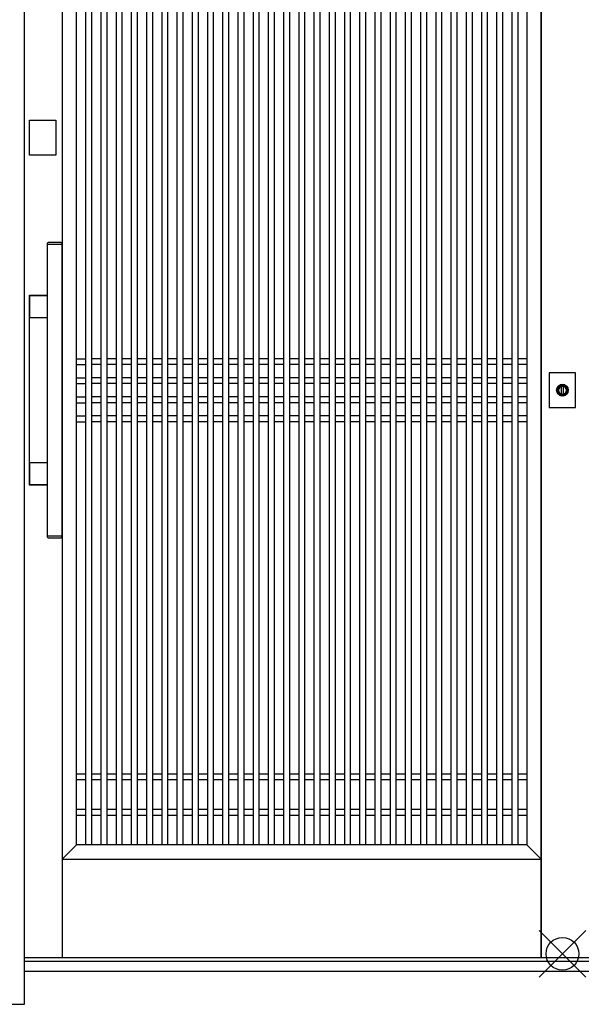
# Model space of a CAD drawing. Extents: x 0 to 27500, y 0 to 20000.
# Drawn here: x 14360 to 15216, y 4334 to 5835 of the extents above; entities that cross this region are included whole.
import ezdxf

# ---------------------------------------------------------------- set-up
doc = ezdxf.new("R2010")
doc.units = 0
for name, color, linetype in [('YKK_A1', 4, 'CONTINUOUS'), ('YKK_A2', 3, 'CONTINUOUS'), ('YKK_IN', 1, 'CONTINUOUS')]:
    doc.layers.add(name, color=color, linetype=linetype)

msp = doc.modelspace()

# ---------------------------------------------------------------- linework, layer by layer
at = {"layer": 'YKK_A1'}
for p, q in [((14425, 6602), (14425, 4405)), ((15155, 6602), (15155, 4405)), ((15155, 4405), (15155, 6602)), ((14447, 4577), (14447, 6497)), ((14460.7, 6497), (14460.7, 4577)), ((14469.7, 6497), (14469.7, 4577)), ((14483.9, 6497), (14483.9, 4577)), ((14492.9, 6497), (14492.9, 4577)), ((14507.1, 6497), (14507.1, 4577)), ((14516.1, 6497), (14516.1, 4577)), ((14530.3, 6497), (14530.3, 4577)), ((14539.3, 6497), (14539.3, 4577)), ((14553.5, 6497), (14553.5, 4577)), ((14562.5, 6497), (14562.5, 4577)), ((14576.7, 6497), (14576.7, 4577)), ((14585.7, 6497), (14585.7, 4577)), ((14599.9, 6497), (14599.9, 4577)), ((14608.9, 6497), (14608.9, 4577)), ((14623.1, 6497), (14623.1, 4577)), ((14632.1, 6497), (14632.1, 4577)), ((14646.3, 6497), (14646.3, 4577)), ((14655.3, 6497), (14655.3, 4577)), ((14669.5, 6497), (14669.5, 4577)), ((14678.5, 6497), (14678.5, 4577)), ((14692.7, 6497), (14692.7, 4577)), ((14701.7, 6497), (14701.7, 4577)), ((14715.9, 6497), (14715.9, 4577)), ((14724.9, 6497), (14724.9, 4577)), ((14739.1, 6497), (14739.1, 4577)), ((14748.1, 6497), (14748.1, 4577)), ((14762.3, 6497), (14762.3, 4577)), ((14771.3, 6497), (14771.3, 4577)), ((14785.5, 6497), (14785.5, 4577)), ((14794.5, 6497), (14794.5, 4577)), ((14808.7, 6497), (14808.7, 4577)), ((14817.7, 6497), (14817.7, 4577)), ((14831.9, 6497), (14831.9, 4577)), ((14840.9, 6497), (14840.9, 4577)), ((14855.1, 6497), (14855.1, 4577)), ((14864.1, 6497), (14864.1, 4577)), ((14878.3, 6497), (14878.3, 4577)), ((14887.3, 6497), (14887.3, 4577)), ((14901.5, 6497), (14901.5, 4577)), ((14910.5, 6497), (14910.5, 4577)), ((14924.7, 6497), (14924.7, 4577)), ((14933.7, 6497), (14933.7, 4577)), ((14947.9, 6497), (14947.9, 4577)), ((14956.9, 6497), (14956.9, 4577)), ((14971.1, 6497), (14971.1, 4577)), ((14980.1, 6497), (14980.1, 4577)), ((14994.3, 6497), (14994.3, 4577)), ((15003.3, 6497), (15003.3, 4577)), ((15017.5, 6497), (15017.5, 4577)), ((15026.5, 6497), (15026.5, 4577)), ((15040.7, 6497), (15040.7, 4577)), ((15049.7, 6497), (15049.7, 4577)), ((15063.9, 6497), (15063.9, 4577)), ((15072.9, 6497), (15072.9, 4577)), ((15087.1, 6497), (15087.1, 4577)), ((15096.1, 6497), (15096.1, 4577)), ((15110.3, 6497), (15110.3, 4577)), ((15119.3, 6497), (15119.3, 4577)), ((15133, 6497), (15133, 4577)), ((14447, 5318), (14460.7, 5318)), ((14483.9, 5318), (14469.7, 5318)), ((14507.1, 5318), (14492.9, 5318)), ((14530.3, 5318), (14516.1, 5318)), ((14553.5, 5318), (14539.3, 5318)), ((14576.7, 5318), (14562.5, 5318)), ((14599.9, 5318), (14585.7, 5318)), ((14623.1, 5318), (14608.9, 5318)), ((14646.3, 5318), (14632.1, 5318)), ((14669.5, 5318), (14655.3, 5318)), ((14692.7, 5318), (14678.5, 5318)), ((14715.9, 5318), (14701.7, 5318)), ((14739.1, 5318), (14724.9, 5318)), ((14762.3, 5318), (14748.1, 5318)), ((14785.5, 5318), (14771.3, 5318)), ((14808.7, 5318), (14794.5, 5318)), ((14831.9, 5318), (14817.7, 5318)), ((14855.1, 5318), (14840.9, 5318)), ((14878.3, 5318), (14864.1, 5318)), ((14901.5, 5318), (14887.3, 5318)), ((14924.7, 5318), (14910.5, 5318)), ((14947.9, 5318), (14933.7, 5318)), ((14971.1, 5318), (14956.9, 5318)), ((14994.3, 5318), (14980.1, 5318)), ((15017.5, 5318), (15003.3, 5318)), ((15040.7, 5318), (15026.5, 5318)), ((15063.9, 5318), (15049.7, 5318)), ((15087.1, 5318), (15072.9, 5318)), ((15110.3, 5318), (15096.1, 5318)), ((15133, 5318), (15119.3, 5318)), ((14447, 5309), (14460.7, 5309)), ((14483.9, 5309), (14469.7, 5309)), ((14507.1, 5309), (14492.9, 5309)), ((14530.3, 5309), (14516.1, 5309)), ((14553.5, 5309), (14539.3, 5309)), ((14576.7, 5309), (14562.5, 5309)), ((14599.9, 5309), (14585.7, 5309)), ((14623.1, 5309), (14608.9, 5309)), ((14646.3, 5309), (14632.1, 5309)), ((14669.5, 5309), (14655.3, 5309)), ((14692.7, 5309), (14678.5, 5309)), ((14715.9, 5309), (14701.7, 5309)), ((14739.1, 5309), (14724.9, 5309)), ((14762.3, 5309), (14748.1, 5309)), ((14785.5, 5309), (14771.3, 5309)), ((14808.7, 5309), (14794.5, 5309)), ((14831.9, 5309), (14817.7, 5309)), ((14855.1, 5309), (14840.9, 5309)), ((14878.3, 5309), (14864.1, 5309)), ((14901.5, 5309), (14887.3, 5309)), ((14924.7, 5309), (14910.5, 5309)), ((14947.9, 5309), (14933.7, 5309)), ((14971.1, 5309), (14956.9, 5309)), ((14994.3, 5309), (14980.1, 5309)), ((15017.5, 5309), (15003.3, 5309)), ((15040.7, 5309), (15026.5, 5309)), ((15063.9, 5309), (15049.7, 5309)), ((15087.1, 5309), (15072.9, 5309)), ((15110.3, 5309), (15096.1, 5309)), ((15133, 5309), (15119.3, 5309)), ((14447, 5289), (14460.7, 5289)), ((14483.9, 5289), (14469.7, 5289)), ((14507.1, 5289), (14492.9, 5289)), ((14530.3, 5289), (14516.1, 5289)), ((14553.5, 5289), (14539.3, 5289)), ((14576.7, 5289), (14562.5, 5289)), ((14599.9, 5289), (14585.7, 5289)), ((14623.1, 5289), (14608.9, 5289)), ((14646.3, 5289), (14632.1, 5289)), ((14669.5, 5289), (14655.3, 5289)), ((14692.7, 5289), (14678.5, 5289)), ((14715.9, 5289), (14701.7, 5289)), ((14739.1, 5289), (14724.9, 5289)), ((14762.3, 5289), (14748.1, 5289)), ((14785.5, 5289), (14771.3, 5289)), ((14808.7, 5289), (14794.5, 5289)), ((14831.9, 5289), (14817.7, 5289)), ((14855.1, 5289), (14840.9, 5289)), ((14878.3, 5289), (14864.1, 5289)), ((14901.5, 5289), (14887.3, 5289)), ((14924.7, 5289), (14910.5, 5289)), ((14947.9, 5289), (14933.7, 5289)), ((14971.1, 5289), (14956.9, 5289)), ((14994.3, 5289), (14980.1, 5289)), ((15017.5, 5289), (15003.3, 5289)), ((15040.7, 5289), (15026.5, 5289)), ((15063.9, 5289), (15049.7, 5289)), ((15087.1, 5289), (15072.9, 5289)), ((15110.3, 5289), (15096.1, 5289)), ((15133, 5289), (15119.3, 5289)), ((14447, 5280), (14460.7, 5280)), ((14483.9, 5280), (14469.7, 5280)), ((14507.1, 5280), (14492.9, 5280)), ((14530.3, 5280), (14516.1, 5280)), ((14553.5, 5280), (14539.3, 5280)), ((14576.7, 5280), (14562.5, 5280)), ((14599.9, 5280), (14585.7, 5280)), ((14623.1, 5280), (14608.9, 5280)), ((14646.3, 5280), (14632.1, 5280)), ((14669.5, 5280), (14655.3, 5280)), ((14692.7, 5280), (14678.5, 5280)), ((14715.9, 5280), (14701.7, 5280)), ((14739.1, 5280), (14724.9, 5280)), ((14762.3, 5280), (14748.1, 5280)), ((14785.5, 5280), (14771.3, 5280)), ((14808.7, 5280), (14794.5, 5280)), ((14831.9, 5280), (14817.7, 5280)), ((14855.1, 5280), (14840.9, 5280)), ((14878.3, 5280), (14864.1, 5280)), ((14901.5, 5280), (14887.3, 5280)), ((14924.7, 5280), (14910.5, 5280)), ((14947.9, 5280), (14933.7, 5280)), ((14971.1, 5280), (14956.9, 5280)), ((14994.3, 5280), (14980.1, 5280)), ((15017.5, 5280), (15003.3, 5280)), ((15040.7, 5280), (15026.5, 5280)), ((15063.9, 5280), (15049.7, 5280)), ((15087.1, 5280), (15072.9, 5280)), ((15110.3, 5280), (15096.1, 5280)), ((15133, 5280), (15119.3, 5280)), ((14447, 5260), (14460.7, 5260)), ((14483.9, 5260), (14469.7, 5260)), ((14507.1, 5260), (14492.9, 5260)), ((14530.3, 5260), (14516.1, 5260)), ((14553.5, 5260), (14539.3, 5260)), ((14576.7, 5260), (14562.5, 5260)), ((14599.9, 5260), (14585.7, 5260)), ((14623.1, 5260), (14608.9, 5260)), ((14646.3, 5260), (14632.1, 5260)), ((14669.5, 5260), (14655.3, 5260)), ((14692.7, 5260), (14678.5, 5260)), ((14715.9, 5260), (14701.7, 5260)), ((14739.1, 5260), (14724.9, 5260)), ((14762.3, 5260), (14748.1, 5260)), ((14785.5, 5260), (14771.3, 5260)), ((14808.7, 5260), (14794.5, 5260)), ((14831.9, 5260), (14817.7, 5260)), ((14855.1, 5260), (14840.9, 5260)), ((14878.3, 5260), (14864.1, 5260)), ((14901.5, 5260), (14887.3, 5260)), ((14924.7, 5260), (14910.5, 5260)), ((14947.9, 5260), (14933.7, 5260)), ((14971.1, 5260), (14956.9, 5260)), ((14994.3, 5260), (14980.1, 5260)), ((15017.5, 5260), (15003.3, 5260)), ((15040.7, 5260), (15026.5, 5260)), ((15063.9, 5260), (15049.7, 5260)), ((15087.1, 5260), (15072.9, 5260)), ((15110.3, 5260), (15096.1, 5260)), ((15133, 5260), (15119.3, 5260)), ((14447, 5251), (14460.7, 5251)), ((14483.9, 5251), (14469.7, 5251)), ((14507.1, 5251), (14492.9, 5251)), ((14530.3, 5251), (14516.1, 5251)), ((14553.5, 5251), (14539.3, 5251)), ((14576.7, 5251), (14562.5, 5251)), ((14599.9, 5251), (14585.7, 5251)), ((14623.1, 5251), (14608.9, 5251)), ((14646.3, 5251), (14632.1, 5251)), ((14669.5, 5251), (14655.3, 5251)), ((14692.7, 5251), (14678.5, 5251)), ((14715.9, 5251), (14701.7, 5251)), ((14739.1, 5251), (14724.9, 5251)), ((14762.3, 5251), (14748.1, 5251)), ((14785.5, 5251), (14771.3, 5251)), ((14808.7, 5251), (14794.5, 5251)), ((14831.9, 5251), (14817.7, 5251)), ((14855.1, 5251), (14840.9, 5251)), ((14878.3, 5251), (14864.1, 5251)), ((14901.5, 5251), (14887.3, 5251)), ((14924.7, 5251), (14910.5, 5251)), ((14947.9, 5251), (14933.7, 5251)), ((14971.1, 5251), (14956.9, 5251)), ((14994.3, 5251), (14980.1, 5251)), ((15017.5, 5251), (15003.3, 5251)), ((15040.7, 5251), (15026.5, 5251)), ((15063.9, 5251), (15049.7, 5251)), ((15087.1, 5251), (15072.9, 5251)), ((15110.3, 5251), (15096.1, 5251)), ((15133, 5251), (15119.3, 5251)), ((14447, 5231), (14460.7, 5231)), ((14483.9, 5231), (14469.7, 5231)), ((14507.1, 5231), (14492.9, 5231)), ((14530.3, 5231), (14516.1, 5231)), ((14553.5, 5231), (14539.3, 5231)), ((14576.7, 5231), (14562.5, 5231)), ((14599.9, 5231), (14585.7, 5231)), ((14623.1, 5231), (14608.9, 5231)), ((14646.3, 5231), (14632.1, 5231)), ((14669.5, 5231), (14655.3, 5231)), ((14692.7, 5231), (14678.5, 5231)), ((14715.9, 5231), (14701.7, 5231)), ((14739.1, 5231), (14724.9, 5231)), ((14762.3, 5231), (14748.1, 5231)), ((14785.5, 5231), (14771.3, 5231)), ((14808.7, 5231), (14794.5, 5231)), ((14831.9, 5231), (14817.7, 5231)), ((14855.1, 5231), (14840.9, 5231)), ((14878.3, 5231), (14864.1, 5231)), ((14901.5, 5231), (14887.3, 5231)), ((14924.7, 5231), (14910.5, 5231)), ((14947.9, 5231), (14933.7, 5231)), ((14971.1, 5231), (14956.9, 5231)), ((14994.3, 5231), (14980.1, 5231)), ((15017.5, 5231), (15003.3, 5231)), ((15040.7, 5231), (15026.5, 5231)), ((15063.9, 5231), (15049.7, 5231)), ((15087.1, 5231), (15072.9, 5231)), ((15110.3, 5231), (15096.1, 5231)), ((15133, 5231), (15119.3, 5231)), ((14447, 5222), (14460.7, 5222)), ((14483.9, 5222), (14469.7, 5222)), ((14507.1, 5222), (14492.9, 5222)), ((14530.3, 5222), (14516.1, 5222)), ((14553.5, 5222), (14539.3, 5222)), ((14576.7, 5222), (14562.5, 5222)), ((14599.9, 5222), (14585.7, 5222)), ((14623.1, 5222), (14608.9, 5222)), ((14646.3, 5222), (14632.1, 5222)), ((14669.5, 5222), (14655.3, 5222)), ((14692.7, 5222), (14678.5, 5222)), ((14715.9, 5222), (14701.7, 5222)), ((14739.1, 5222), (14724.9, 5222)), ((14762.3, 5222), (14748.1, 5222)), ((14785.5, 5222), (14771.3, 5222)), ((14808.7, 5222), (14794.5, 5222)), ((14831.9, 5222), (14817.7, 5222)), ((14855.1, 5222), (14840.9, 5222)), ((14878.3, 5222), (14864.1, 5222)), ((14901.5, 5222), (14887.3, 5222)), ((14924.7, 5222), (14910.5, 5222)), ((14947.9, 5222), (14933.7, 5222)), ((14971.1, 5222), (14956.9, 5222)), ((14994.3, 5222), (14980.1, 5222)), ((15017.5, 5222), (15003.3, 5222)), ((15040.7, 5222), (15026.5, 5222)), ((15063.9, 5222), (15049.7, 5222)), ((15087.1, 5222), (15072.9, 5222)), ((15110.3, 5222), (15096.1, 5222)), ((15133, 5222), (15119.3, 5222)), ((14460.7, 4685), (14447, 4685)), ((14483.9, 4685), (14469.7, 4685)), ((14507.1, 4685), (14492.9, 4685)), ((14530.3, 4685), (14516.1, 4685)), ((14553.5, 4685), (14539.3, 4685)), ((14576.7, 4685), (14562.5, 4685)), ((14599.9, 4685), (14585.7, 4685)), ((14623.1, 4685), (14608.9, 4685)), ((14646.3, 4685), (14632.1, 4685)), ((14669.5, 4685), (14655.3, 4685)), ((14692.7, 4685), (14678.5, 4685)), ((14715.9, 4685), (14701.7, 4685)), ((14739.1, 4685), (14724.9, 4685)), ((14762.3, 4685), (14748.1, 4685)), ((14785.5, 4685), (14771.3, 4685)), ((14808.7, 4685), (14794.5, 4685)), ((14831.9, 4685), (14817.7, 4685)), ((14855.1, 4685), (14840.9, 4685)), ((14878.3, 4685), (14864.1, 4685)), ((14901.5, 4685), (14887.3, 4685)), ((14924.7, 4685), (14910.5, 4685)), ((14947.9, 4685), (14933.7, 4685)), ((14971.1, 4685), (14956.9, 4685)), ((14994.3, 4685), (14980.1, 4685)), ((15017.5, 4685), (15003.3, 4685)), ((15040.7, 4685), (15026.5, 4685)), ((15063.9, 4685), (15049.7, 4685)), ((15087.1, 4685), (15072.9, 4685)), ((15110.3, 4685), (15096.1, 4685)), ((15133, 4685), (15119.3, 4685)), ((14460.7, 4676), (14447, 4676)), ((14483.9, 4676), (14469.7, 4676)), ((14507.1, 4676), (14492.9, 4676)), ((14530.3, 4676), (14516.1, 4676)), ((14553.5, 4676), (14539.3, 4676)), ((14576.7, 4676), (14562.5, 4676)), ((14599.9, 4676), (14585.7, 4676)), ((14623.1, 4676), (14608.9, 4676)), ((14646.3, 4676), (14632.1, 4676)), ((14669.5, 4676), (14655.3, 4676)), ((14692.7, 4676), (14678.5, 4676)), ((14715.9, 4676), (14701.7, 4676)), ((14739.1, 4676), (14724.9, 4676)), ((14762.3, 4676), (14748.1, 4676)), ((14785.5, 4676), (14771.3, 4676)), ((14808.7, 4676), (14794.5, 4676)), ((14831.9, 4676), (14817.7, 4676)), ((14855.1, 4676), (14840.9, 4676)), ((14878.3, 4676), (14864.1, 4676)), ((14901.5, 4676), (14887.3, 4676)), ((14924.7, 4676), (14910.5, 4676)), ((14947.9, 4676), (14933.7, 4676)), ((14971.1, 4676), (14956.9, 4676)), ((14994.3, 4676), (14980.1, 4676)), ((15017.5, 4676), (15003.3, 4676)), ((15040.7, 4676), (15026.5, 4676)), ((15063.9, 4676), (15049.7, 4676)), ((15087.1, 4676), (15072.9, 4676)), ((15110.3, 4676), (15096.1, 4676)), ((15133, 4676), (15119.3, 4676)), ((14460.7, 4631), (14447, 4631)), ((14483.9, 4631), (14469.7, 4631)), ((14507.1, 4631), (14492.9, 4631)), ((14530.3, 4631), (14516.1, 4631)), ((14553.5, 4631), (14539.3, 4631)), ((14576.7, 4631), (14562.5, 4631)), ((14599.9, 4631), (14585.7, 4631)), ((14623.1, 4631), (14608.9, 4631)), ((14646.3, 4631), (14632.1, 4631)), ((14669.5, 4631), (14655.3, 4631)), ((14692.7, 4631), (14678.5, 4631)), ((14715.9, 4631), (14701.7, 4631)), ((14739.1, 4631), (14724.9, 4631)), ((14762.3, 4631), (14748.1, 4631)), ((14785.5, 4631), (14771.3, 4631)), ((14808.7, 4631), (14794.5, 4631)), ((14831.9, 4631), (14817.7, 4631)), ((14855.1, 4631), (14840.9, 4631)), ((14878.3, 4631), (14864.1, 4631)), ((14901.5, 4631), (14887.3, 4631)), ((14924.7, 4631), (14910.5, 4631)), ((14947.9, 4631), (14933.7, 4631)), ((14971.1, 4631), (14956.9, 4631)), ((14994.3, 4631), (14980.1, 4631)), ((15017.5, 4631), (15003.3, 4631)), ((15040.7, 4631), (15026.5, 4631)), ((15063.9, 4631), (15049.7, 4631)), ((15087.1, 4631), (15072.9, 4631)), ((15110.3, 4631), (15096.1, 4631)), ((15133, 4631), (15119.3, 4631)), ((14460.7, 4622), (14447, 4622)), ((14483.9, 4622), (14469.7, 4622)), ((14507.1, 4622), (14492.9, 4622)), ((14530.3, 4622), (14516.1, 4622)), ((14553.5, 4622), (14539.3, 4622)), ((14576.7, 4622), (14562.5, 4622)), ((14599.9, 4622), (14585.7, 4622)), ((14623.1, 4622), (14608.9, 4622)), ((14646.3, 4622), (14632.1, 4622)), ((14669.5, 4622), (14655.3, 4622)), ((14692.7, 4622), (14678.5, 4622)), ((14715.9, 4622), (14701.7, 4622)), ((14739.1, 4622), (14724.9, 4622)), ((14762.3, 4622), (14748.1, 4622)), ((14785.5, 4622), (14771.3, 4622)), ((14808.7, 4622), (14794.5, 4622)), ((14831.9, 4622), (14817.7, 4622)), ((14855.1, 4622), (14840.9, 4622)), ((14878.3, 4622), (14864.1, 4622)), ((14901.5, 4622), (14887.3, 4622)), ((14924.7, 4622), (14910.5, 4622)), ((14947.9, 4622), (14933.7, 4622)), ((14971.1, 4622), (14956.9, 4622)), ((14994.3, 4622), (14980.1, 4622)), ((15017.5, 4622), (15003.3, 4622)), ((15040.7, 4622), (15026.5, 4622)), ((15063.9, 4622), (15049.7, 4622)), ((15087.1, 4622), (15072.9, 4622)), ((15110.3, 4622), (15096.1, 4622)), ((15133, 4622), (15119.3, 4622)), ((14447, 4577), (14425, 4555)), ((15133, 4577), (14447, 4577)), ((15155, 4555), (15133, 4577)), ((14425, 4555), (15155, 4555))]:
    msp.add_line(p, q, dxfattribs=at)
at = {"layer": 'YKK_A1', "linetype": 'Continuous'}
msp.add_line((16007.5, 4405), (14367.5, 4405), dxfattribs=at)
at = {"layer": 'YKK_A2', "linetype": 'Continuous'}
for p, q in [((14367.5, 4334), (14367.5, 6666)), ((14375.2, 5681.5), (14415.2, 5681.5)), ((14375.2, 5628.5), (14375.2, 5681.5)), ((14415.2, 5681.5), (14415.2, 5628.5)), ((14415.2, 5628.5), (14375.2, 5628.5)), ((14402.5, 5492.4), (14402.5, 5494.1)), ((14405.1, 5495.1), (14403.5, 5495.1)), ((14421.9, 5495.1), (14405.1, 5495.1)), ((14423.5, 5495.1), (14421.9, 5495.1)), ((14424.5, 5494.1), (14424.5, 5492.4)), ((14402.5, 5492), (14402.6, 5492.1)), ((14402.5, 5048.2), (14402.5, 5492)), ((14404.3, 5492.1), (14402.6, 5492.1)), ((14422.7, 5492.1), (14404.3, 5492.1)), ((14424.4, 5492.1), (14422.7, 5492.1)), ((14424.4, 5492.1), (14424.5, 5492)), ((14424.5, 5492), (14424.5, 5048.2)), ((14375.2, 5126.1), (14375.2, 5414.1)), ((14375.8, 5413.5), (14375.8, 5413.5)), ((14375.8, 5381.5), (14375.8, 5413.5)), ((14376.2, 5415.1), (14402.5, 5415.1)), ((14376.8, 5414.5), (14402.5, 5414.5)), ((14376.8, 5414.5), (14376.8, 5414.5)), ((14375.8, 5381.5), (14375.8, 5381.5)), ((14402.5, 5380.5), (14376.8, 5380.5)), ((14376.8, 5380.5), (14376.8, 5380.5)), ((15167.5, 5296.5), (15167.5, 5243.5)), ((15207.5, 5296.5), (15167.5, 5296.5)), ((15207.5, 5243.5), (15207.5, 5296.5)), ((15186.2, 5276.9), (15186.2, 5276.7)), ((15186.2, 5276.7), (15186.2, 5275.9)), ((15186.3, 5276.9), (15186.3, 5275.7)), ((15186.3, 5275.5), (15186.3, 5275.7)), ((15188.7, 5275.5), (15186.3, 5275.5)), ((15188.7, 5275.7), (15188.7, 5276.9)), ((15188.7, 5275.7), (15188.7, 5275.5)), ((15188.8, 5276.7), (15188.8, 5276.9)), ((15188.8, 5275.9), (15188.8, 5276.7)), ((15186.2, 5261.7), (15186.2, 5261.5)), ((15188.8, 5261.5), (15188.8, 5261.7)), ((15167.5, 5243.5), (15207.5, 5243.5)), ((14375.8, 5158.7), (14375.8, 5158.7)), ((14375.8, 5126.7), (14375.8, 5158.7)), ((14376.8, 5159.7), (14402.5, 5159.7)), ((14376.8, 5159.7), (14376.8, 5159.7)), ((14375.8, 5126.7), (14375.8, 5126.7)), ((14402.5, 5125.1), (14376.2, 5125.1)), ((14402.5, 5125.7), (14376.8, 5125.7)), ((14376.8, 5125.7), (14376.8, 5125.7)), ((14402.6, 5048.1), (14402.5, 5048.2)), ((14402.5, 5046.1), (14402.5, 5047.8)), ((14402.6, 5048.1), (14404.3, 5048.1)), ((14403.5, 5045.1), (14405.1, 5045.1)), ((14404.3, 5048.1), (14422.7, 5048.1)), ((14405.1, 5045.1), (14421.9, 5045.1)), ((14421.9, 5045.1), (14423.5, 5045.1)), ((14422.7, 5048.1), (14424.4, 5048.1)), ((14424.5, 5048.2), (14424.4, 5048.1)), ((14424.5, 5047.8), (14424.5, 5046.1)), ((16007.5, 4399), (14367.5, 4399)), ((16007.5, 4384), (14367.5, 4384)), ((14337.5, 4334), (14367.5, 4334))]:
    msp.add_line(p, q, dxfattribs=at)
at = {"layer": 'YKK_A2'}
for p, q in [((15186.2, 5263), (15186.2, 5275.9)), ((15188.8, 5275.9), (15188.8, 5263))]:
    msp.add_line(p, q, dxfattribs=at)
at = {"layer": 'YKK_A2', "linetype": 'Continuous'}
for points in [[(14375.2, 5414.1, 0), (14375.2, 5414.1, 0), (14375.2, 5414.1, 0), (14375.2, 5414.1, 0), (14375.2, 5414.1, 0), (14375.2, 5414.1, 0), (14375.2, 5414.2, 0), (14375.2, 5414.2, 0), (14375.2, 5414.2, 0), (14375.2, 5414.2, 0), (14375.2, 5414.2, 0), (14375.2, 5414.2, 0), (14375.2, 5414.2, 0), (14375.2, 5414.2, 0), (14375.2, 5414.3, 0), (14375.2, 5414.3, 0), (14375.2, 5414.3, 0), (14375.2, 5414.3, 0), (14375.2, 5414.3, 0), (14375.2, 5414.3, 0), (14375.2, 5414.3, 0), (14375.2, 5414.4, 0), (14375.2, 5414.4, 0), (14375.2, 5414.4, 0), (14375.2, 5414.4, 0), (14375.2, 5414.4, 0), (14375.3, 5414.4, 0), (14375.3, 5414.4, 0), (14375.3, 5414.4, 0), (14375.3, 5414.4, 0), (14375.3, 5414.4, 0), (14375.3, 5414.5, 0), (14375.3, 5414.5, 0), (14375.3, 5414.5, 0), (14375.3, 5414.5, 0), (14375.3, 5414.5, 0), (14375.3, 5414.5, 0), (14375.3, 5414.5, 0), (14375.3, 5414.5, 0), (14375.3, 5414.6, 0), (14375.3, 5414.6, 0), (14375.3, 5414.6, 0), (14375.3, 5414.6, 0), (14375.3, 5414.6, 0), (14375.3, 5414.6, 0), (14375.3, 5414.6, 0), (14375.4, 5414.6, 0), (14375.4, 5414.6, 0), (14375.4, 5414.6, 0), (14375.4, 5414.7, 0), (14375.4, 5414.7, 0), (14375.4, 5414.7, 0), (14375.4, 5414.7, 0), (14375.4, 5414.7, 0), (14375.4, 5414.7, 0), (14375.4, 5414.7, 0), (14375.4, 5414.7, 0), (14375.4, 5414.7, 0), (14375.4, 5414.7, 0), (14375.5, 5414.8, 0), (14375.5, 5414.8, 0), (14375.5, 5414.8, 0), (14375.5, 5414.8, 0), (14375.5, 5414.8, 0), (14375.5, 5414.8, 0), (14375.5, 5414.8, 0), (14375.5, 5414.8, 0), (14375.5, 5414.8, 0), (14375.5, 5414.8, 0), (14375.5, 5414.8, 0), (14375.5, 5414.9, 0), (14375.6, 5414.9, 0), (14375.6, 5414.9, 0), (14375.6, 5414.9, 0), (14375.6, 5414.9, 0), (14375.6, 5414.9, 0), (14375.6, 5414.9, 0), (14375.6, 5414.9, 0), (14375.6, 5414.9, 0), (14375.6, 5414.9, 0), (14375.6, 5414.9, 0), (14375.7, 5414.9, 0), (14375.7, 5414.9, 0), (14375.7, 5414.9, 0), (14375.7, 5414.9, 0), (14375.7, 5415, 0), (14375.7, 5415, 0), (14375.7, 5415, 0), (14375.7, 5415, 0), (14375.7, 5415, 0), (14375.7, 5415, 0), (14375.8, 5415, 0), (14375.8, 5415, 0), (14375.8, 5415, 0), (14375.8, 5415, 0), (14375.8, 5415, 0), (14375.8, 5415, 0), (14375.8, 5415, 0), (14375.8, 5415, 0), (14375.9, 5415, 0), (14375.9, 5415, 0), (14375.9, 5415, 0), (14375.9, 5415, 0), (14375.9, 5415, 0), (14375.9, 5415.1, 0), (14375.9, 5415.1, 0), (14375.9, 5415.1, 0), (14375.9, 5415.1, 0), (14376, 5415.1, 0), (14376, 5415.1, 0), (14376, 5415.1, 0), (14376, 5415.1, 0), (14376, 5415.1, 0), (14376, 5415.1, 0), (14376, 5415.1, 0), (14376, 5415.1, 0), (14376.1, 5415.1, 0), (14376.1, 5415.1, 0), (14376.1, 5415.1, 0), (14376.1, 5415.1, 0), (14376.1, 5415.1, 0), (14376.1, 5415.1, 0), (14376.1, 5415.1, 0), (14376.1, 5415.1, 0), (14376.2, 5415.1, 0), (14376.2, 5415.1, 0), (14376.2, 5415.1, 0), (14376.2, 5415.1, 0), (14376.2, 5415.1, 0)], [(14376.2, 5125.1, 0), (14376.2, 5125.1, 0), (14376.2, 5125.1, 0), (14376.2, 5125.1, 0), (14376.2, 5125.1, 0), (14376.1, 5125.1, 0), (14376.1, 5125.1, 0), (14376.1, 5125.1, 0), (14376.1, 5125.1, 0), (14376.1, 5125.1, 0), (14376.1, 5125.1, 0), (14376.1, 5125.1, 0), (14376.1, 5125.1, 0), (14376, 5125.1, 0), (14376, 5125.1, 0), (14376, 5125.1, 0), (14376, 5125.1, 0), (14376, 5125.1, 0), (14376, 5125.1, 0), (14376, 5125.1, 0), (14376, 5125.1, 0), (14375.9, 5125.1, 0), (14375.9, 5125.1, 0), (14375.9, 5125.1, 0), (14375.9, 5125.1, 0), (14375.9, 5125.1, 0), (14375.9, 5125.1, 0), (14375.9, 5125.1, 0), (14375.9, 5125.1, 0), (14375.9, 5125.1, 0), (14375.8, 5125.2, 0), (14375.8, 5125.2, 0), (14375.8, 5125.2, 0), (14375.8, 5125.2, 0), (14375.8, 5125.2, 0), (14375.8, 5125.2, 0), (14375.8, 5125.2, 0), (14375.8, 5125.2, 0), (14375.7, 5125.2, 0), (14375.7, 5125.2, 0), (14375.7, 5125.2, 0), (14375.7, 5125.2, 0), (14375.7, 5125.2, 0), (14375.7, 5125.2, 0), (14375.7, 5125.2, 0), (14375.7, 5125.2, 0), (14375.7, 5125.2, 0), (14375.7, 5125.2, 0), (14375.6, 5125.3, 0), (14375.6, 5125.3, 0), (14375.6, 5125.3, 0), (14375.6, 5125.3, 0), (14375.6, 5125.3, 0), (14375.6, 5125.3, 0), (14375.6, 5125.3, 0), (14375.6, 5125.3, 0), (14375.6, 5125.3, 0), (14375.6, 5125.3, 0), (14375.5, 5125.3, 0), (14375.5, 5125.3, 0), (14375.5, 5125.4, 0), (14375.5, 5125.4, 0), (14375.5, 5125.4, 0), (14375.5, 5125.4, 0), (14375.5, 5125.4, 0), (14375.5, 5125.4, 0), (14375.5, 5125.4, 0), (14375.5, 5125.4, 0), (14375.5, 5125.4, 0), (14375.5, 5125.4, 0), (14375.4, 5125.4, 0), (14375.4, 5125.4, 0), (14375.4, 5125.5, 0), (14375.4, 5125.5, 0), (14375.4, 5125.5, 0), (14375.4, 5125.5, 0), (14375.4, 5125.5, 0), (14375.4, 5125.5, 0), (14375.4, 5125.5, 0), (14375.4, 5125.5, 0), (14375.4, 5125.5, 0), (14375.4, 5125.6, 0), (14375.4, 5125.6, 0), (14375.3, 5125.6, 0), (14375.3, 5125.6, 0), (14375.3, 5125.6, 0), (14375.3, 5125.6, 0), (14375.3, 5125.6, 0), (14375.3, 5125.6, 0), (14375.3, 5125.6, 0), (14375.3, 5125.6, 0), (14375.3, 5125.6, 0), (14375.3, 5125.7, 0), (14375.3, 5125.7, 0), (14375.3, 5125.7, 0), (14375.3, 5125.7, 0), (14375.3, 5125.7, 0), (14375.3, 5125.7, 0), (14375.3, 5125.7, 0), (14375.3, 5125.7, 0), (14375.3, 5125.8, 0), (14375.3, 5125.8, 0), (14375.3, 5125.8, 0), (14375.2, 5125.8, 0), (14375.2, 5125.8, 0), (14375.2, 5125.8, 0), (14375.2, 5125.8, 0), (14375.2, 5125.8, 0), (14375.2, 5125.9, 0), (14375.2, 5125.9, 0), (14375.2, 5125.9, 0), (14375.2, 5125.9, 0), (14375.2, 5125.9, 0), (14375.2, 5125.9, 0), (14375.2, 5125.9, 0), (14375.2, 5125.9, 0), (14375.2, 5125.9, 0), (14375.2, 5126, 0), (14375.2, 5126, 0), (14375.2, 5126, 0), (14375.2, 5126, 0), (14375.2, 5126, 0), (14375.2, 5126, 0), (14375.2, 5126, 0), (14375.2, 5126, 0), (14375.2, 5126.1, 0), (14375.2, 5126.1, 0), (14375.2, 5126.1, 0), (14375.2, 5126.1, 0)]]:
    msp.add_polyline3d(points, dxfattribs=at)
at = {"layer": 'YKK_A2'}
for points in [[(15186.2, 5261.7, 0), (15186.2, 5261.7, 0), (15186.2, 5261.7, 0), (15186.2, 5261.7, 0), (15186.2, 5261.7, 0), (15186.2, 5261.8, 0), (15186.2, 5261.8, 0), (15186.2, 5261.8, 0), (15186.2, 5261.8, 0), (15186.2, 5261.8, 0), (15186.2, 5261.8, 0), (15186.2, 5261.8, 0), (15186.2, 5261.8, 0), (15186.2, 5261.8, 0), (15186.2, 5261.8, 0), (15186.2, 5261.8, 0), (15186.2, 5261.8, 0), (15186.2, 5261.9, 0), (15186.2, 5261.9, 0), (15186.2, 5261.9, 0), (15186.2, 5261.9, 0), (15186.2, 5261.9, 0), (15186.2, 5261.9, 0), (15186.2, 5261.9, 0), (15186.2, 5261.9, 0), (15186.2, 5261.9, 0), (15186.2, 5261.9, 0), (15186.2, 5261.9, 0), (15186.2, 5261.9, 0), (15186.2, 5262, 0), (15186.2, 5262, 0), (15186.2, 5262, 0), (15186.2, 5262, 0), (15186.2, 5262, 0), (15186.2, 5262, 0), (15186.2, 5262, 0), (15186.2, 5262, 0), (15186.2, 5262, 0), (15186.2, 5262, 0), (15186.2, 5262.1, 0), (15186.2, 5262.1, 0), (15186.2, 5262.1, 0), (15186.2, 5262.1, 0), (15186.2, 5262.1, 0), (15186.2, 5262.1, 0), (15186.2, 5262.1, 0), (15186.2, 5262.1, 0), (15186.2, 5262.1, 0), (15186.2, 5262.1, 0), (15186.2, 5262.1, 0), (15186.2, 5262.1, 0), (15186.2, 5262.2, 0), (15186.2, 5262.2, 0), (15186.2, 5262.2, 0), (15186.2, 5262.2, 0), (15186.2, 5262.2, 0), (15186.2, 5262.2, 0), (15186.2, 5262.2, 0), (15186.2, 5262.2, 0), (15186.2, 5262.2, 0), (15186.2, 5262.2, 0), (15186.2, 5262.2, 0), (15186.2, 5262.3, 0), (15186.2, 5262.3, 0), (15186.2, 5262.3, 0), (15186.2, 5262.3, 0), (15186.2, 5262.3, 0), (15186.2, 5262.3, 0), (15186.2, 5262.3, 0), (15186.2, 5262.3, 0), (15186.2, 5262.3, 0), (15186.2, 5262.3, 0), (15186.2, 5262.3, 0), (15186.2, 5262.4, 0), (15186.2, 5262.4, 0), (15186.2, 5262.4, 0), (15186.2, 5262.4, 0), (15186.2, 5262.4, 0), (15186.2, 5262.4, 0), (15186.2, 5262.4, 0), (15186.2, 5262.4, 0), (15186.2, 5262.4, 0), (15186.2, 5262.4, 0), (15186.2, 5262.4, 0), (15186.2, 5262.4, 0), (15186.2, 5262.5, 0), (15186.2, 5262.5, 0), (15186.2, 5262.5, 0), (15186.2, 5262.5, 0), (15186.2, 5262.5, 0), (15186.2, 5262.5, 0), (15186.2, 5262.5, 0), (15186.2, 5262.5, 0), (15186.2, 5262.5, 0), (15186.2, 5262.5, 0), (15186.2, 5262.6, 0), (15186.2, 5262.6, 0), (15186.2, 5262.6, 0), (15186.2, 5262.6, 0), (15186.2, 5262.6, 0), (15186.2, 5262.6, 0), (15186.2, 5262.6, 0), (15186.2, 5262.6, 0), (15186.2, 5262.6, 0), (15186.2, 5262.6, 0), (15186.2, 5262.6, 0), (15186.2, 5262.6, 0), (15186.2, 5262.7, 0), (15186.2, 5262.7, 0), (15186.2, 5262.7, 0), (15186.2, 5262.7, 0), (15186.2, 5262.7, 0), (15186.2, 5262.7, 0), (15186.2, 5262.7, 0), (15186.2, 5262.7, 0), (15186.2, 5262.7, 0), (15186.2, 5262.7, 0), (15186.2, 5262.8, 0), (15186.2, 5262.8, 0), (15186.2, 5262.8, 0), (15186.2, 5262.8, 0), (15186.2, 5262.8, 0), (15186.2, 5262.8, 0), (15186.2, 5262.8, 0), (15186.2, 5262.8, 0), (15186.2, 5262.8, 0), (15186.2, 5262.8, 0), (15186.2, 5262.8, 0), (15186.2, 5262.8, 0), (15186.2, 5262.9, 0), (15186.2, 5262.9, 0), (15186.2, 5262.9, 0), (15186.2, 5262.9, 0), (15186.2, 5262.9, 0), (15186.2, 5262.9, 0), (15186.2, 5262.9, 0), (15186.2, 5262.9, 0), (15186.2, 5262.9, 0), (15186.2, 5262.9, 0), (15186.2, 5262.9, 0), (15186.2, 5262.9, 0), (15186.2, 5263, 0), (15186.2, 5263, 0), (15186.2, 5263, 0), (15186.2, 5263, 0), (15186.2, 5263, 0), (15186.2, 5263, 0), (15186.2, 5263, 0), (15186.2, 5263, 0), (15186.2, 5263, 0), (15186.2, 5263, 0), (15186.2, 5263.1, 0), (15186.2, 5263.1, 0), (15186.2, 5263.1, 0), (15186.2, 5263.1, 0), (15186.2, 5263.1, 0), (15186.2, 5263.1, 0), (15186.2, 5263.1, 0), (15186.2, 5263.1, 0), (15186.2, 5263.1, 0)], [(15188.8, 5263.1, 0), (15188.8, 5263.1, 0), (15188.8, 5263.1, 0), (15188.8, 5263.1, 0), (15188.8, 5263.1, 0), (15188.8, 5263.1, 0), (15188.8, 5263.1, 0), (15188.8, 5263.1, 0), (15188.8, 5263.1, 0), (15188.8, 5263, 0), (15188.8, 5263, 0), (15188.8, 5263, 0), (15188.8, 5263, 0), (15188.8, 5263, 0), (15188.8, 5263, 0), (15188.8, 5263, 0), (15188.8, 5263, 0), (15188.8, 5263, 0), (15188.8, 5263, 0), (15188.8, 5262.9, 0), (15188.8, 5262.9, 0), (15188.8, 5262.9, 0), (15188.8, 5262.9, 0), (15188.8, 5262.9, 0), (15188.8, 5262.9, 0), (15188.8, 5262.9, 0), (15188.8, 5262.9, 0), (15188.8, 5262.9, 0), (15188.8, 5262.9, 0), (15188.8, 5262.9, 0), (15188.8, 5262.9, 0), (15188.8, 5262.8, 0), (15188.8, 5262.8, 0), (15188.8, 5262.8, 0), (15188.8, 5262.8, 0), (15188.8, 5262.8, 0), (15188.8, 5262.8, 0), (15188.8, 5262.8, 0), (15188.8, 5262.8, 0), (15188.8, 5262.8, 0), (15188.8, 5262.8, 0), (15188.8, 5262.8, 0), (15188.8, 5262.8, 0), (15188.8, 5262.7, 0), (15188.8, 5262.7, 0), (15188.8, 5262.7, 0), (15188.8, 5262.7, 0), (15188.8, 5262.7, 0), (15188.8, 5262.7, 0), (15188.8, 5262.7, 0), (15188.8, 5262.7, 0), (15188.8, 5262.7, 0), (15188.8, 5262.7, 0), (15188.8, 5262.6, 0), (15188.8, 5262.6, 0), (15188.8, 5262.6, 0), (15188.8, 5262.6, 0), (15188.8, 5262.6, 0), (15188.8, 5262.6, 0), (15188.8, 5262.6, 0), (15188.8, 5262.6, 0), (15188.8, 5262.6, 0), (15188.8, 5262.6, 0), (15188.8, 5262.6, 0), (15188.8, 5262.6, 0), (15188.8, 5262.5, 0), (15188.8, 5262.5, 0), (15188.8, 5262.5, 0), (15188.8, 5262.5, 0), (15188.8, 5262.5, 0), (15188.8, 5262.5, 0), (15188.8, 5262.5, 0), (15188.8, 5262.5, 0), (15188.8, 5262.5, 0), (15188.8, 5262.5, 0), (15188.8, 5262.4, 0), (15188.8, 5262.4, 0), (15188.8, 5262.4, 0), (15188.8, 5262.4, 0), (15188.8, 5262.4, 0), (15188.8, 5262.4, 0), (15188.8, 5262.4, 0), (15188.8, 5262.4, 0), (15188.8, 5262.4, 0), (15188.8, 5262.4, 0), (15188.8, 5262.4, 0), (15188.8, 5262.4, 0), (15188.8, 5262.3, 0), (15188.8, 5262.3, 0), (15188.8, 5262.3, 0), (15188.8, 5262.3, 0), (15188.8, 5262.3, 0), (15188.8, 5262.3, 0), (15188.8, 5262.3, 0), (15188.8, 5262.3, 0), (15188.8, 5262.3, 0), (15188.8, 5262.3, 0), (15188.8, 5262.3, 0), (15188.8, 5262.2, 0), (15188.8, 5262.2, 0), (15188.8, 5262.2, 0), (15188.8, 5262.2, 0), (15188.8, 5262.2, 0), (15188.8, 5262.2, 0), (15188.8, 5262.2, 0), (15188.8, 5262.2, 0), (15188.8, 5262.2, 0), (15188.8, 5262.2, 0), (15188.8, 5262.2, 0), (15188.8, 5262.1, 0), (15188.8, 5262.1, 0), (15188.8, 5262.1, 0), (15188.8, 5262.1, 0), (15188.8, 5262.1, 0), (15188.8, 5262.1, 0), (15188.8, 5262.1, 0), (15188.8, 5262.1, 0), (15188.8, 5262.1, 0), (15188.8, 5262.1, 0), (15188.8, 5262.1, 0), (15188.8, 5262.1, 0), (15188.8, 5262, 0), (15188.8, 5262, 0), (15188.8, 5262, 0), (15188.8, 5262, 0), (15188.8, 5262, 0), (15188.8, 5262, 0), (15188.8, 5262, 0), (15188.8, 5262, 0), (15188.8, 5262, 0), (15188.8, 5262, 0), (15188.8, 5261.9, 0), (15188.8, 5261.9, 0), (15188.8, 5261.9, 0), (15188.8, 5261.9, 0), (15188.8, 5261.9, 0), (15188.8, 5261.9, 0), (15188.8, 5261.9, 0), (15188.8, 5261.9, 0), (15188.8, 5261.9, 0), (15188.8, 5261.9, 0), (15188.8, 5261.9, 0), (15188.8, 5261.9, 0), (15188.8, 5261.8, 0), (15188.8, 5261.8, 0), (15188.8, 5261.8, 0), (15188.8, 5261.8, 0), (15188.8, 5261.8, 0), (15188.8, 5261.8, 0), (15188.8, 5261.8, 0), (15188.8, 5261.8, 0), (15188.8, 5261.8, 0), (15188.8, 5261.8, 0), (15188.8, 5261.8, 0), (15188.8, 5261.8, 0), (15188.8, 5261.7, 0), (15188.8, 5261.7, 0), (15188.8, 5261.7, 0), (15188.8, 5261.7, 0), (15188.8, 5261.7, 0)]]:
    msp.add_polyline3d(points, dxfattribs=at)
at = {"layer": 'YKK_A2', "linetype": 'Continuous'}
msp.add_circle((15187.5, 5270), 8.85, dxfattribs=at)
for centre, radius, start, end in [((14403.5, 5494.1), 1, 90, 180), ((14423.5, 5494.1), 1, 0, 90), ((14402.8, 5492.4), 0.3, 180, 270), ((14424.2, 5492.4), 0.3, 270, 0), ((14376.8, 5413.5), 1, 90, 180), ((14376.8, 5381.5), 1, 180, 270), ((15187.5, 5270), 8.6, 278.6943, 261.3057), ((15187.5, 5270), 7, 99.8709, 259.2972), ((15187.5, 5270), 6, 102.5133, 258.2193), ((15187.5, 5270), 7, 80.1291, 99.8709), ((15187.5, 5270), 7, 280.7028, 80.1291), ((15187.5, 5270), 6, 281.7807, 77.4867), ((15187.5, 5270), 7.1, 259.6901, 280.2416), ((15187.5, 5270), 6, 258.1359, 282.046), ((14376.8, 5158.7), 1, 90, 180), ((14376.8, 5126.7), 1, 180, 270), ((14402.8, 5047.8), 0.3, 90, 180), ((14403.5, 5046.1), 1, 180, 270), ((14423.5, 5046.1), 1, 270, 0), ((14424.2, 5047.8), 0.3, 0, 90)]:
    msp.add_arc(centre, radius, start, end, dxfattribs=at)
at = {"layer": 'YKK_IN', "linetype": 'Continuous'}
for p, q in [((15152.1, 4446.4), (15222.9, 4375.6)), ((15152.1, 4375.6), (15222.9, 4446.4))]:
    msp.add_line(p, q, dxfattribs=at)
msp.add_circle((15187.5, 4411), 25, dxfattribs=at)

doc.saveas('drawing.dxf')
